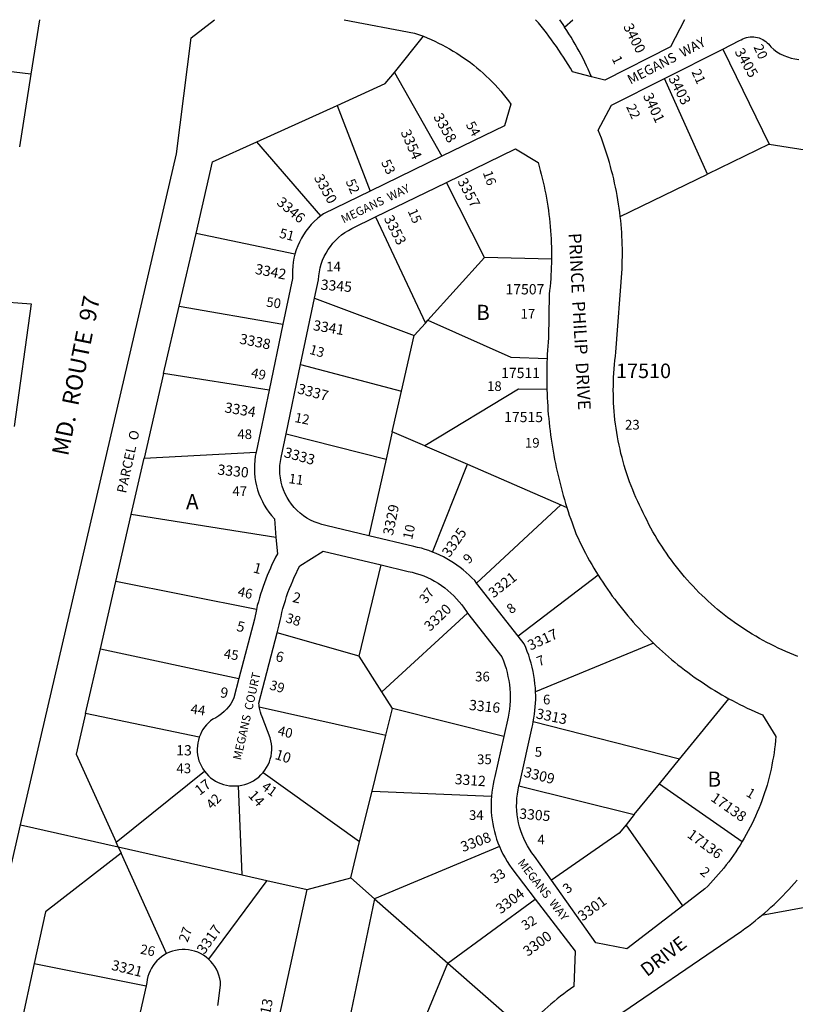
# Model space of a CAD drawing. Units: inches. Extents: x 1291610 to 1297764, y 533442 to 537531.
# Drawn here: x 1293049 to 1293960, y 536294 to 537449 of the extents above; entities that cross this region are included whole.
import ezdxf

# ---------------------------------------------------------------- set-up
doc = ezdxf.new("R2010")
doc.units = ezdxf.units.IN
doc.header["$MEASUREMENT"] = 0
for name, color, linetype in [('Addresses', 5, 'Continuous'), ('Lot-Block-Parcel Text', 6, 'Continuous'), ('Parcel Boundaries', 7, 'Continuous'), ('Street Names', 7, 'Continuous'), ('Street ROW', 5, 'Continuous')]:
    doc.layers.add(name, color=color, linetype=linetype)
doc.styles.add('Arial', font='txt')

msp = doc.modelspace()

# ---------------------------------------------------------------- linework, layer by layer
at = {"layer": 'Parcel Boundaries'}
for p, q in [((1293689.2, 537440.8), (1293699.1, 537449.4)), ((1293489.4, 537387.7), (1293523.5, 537430)), ((1293875.2, 537415), (1293929.3, 537303.6)), ((1293489.4, 537387.7), (1293545, 537289.2)), ((1293857.2, 537268.4), (1293806.4, 537380.3)), ((1293328, 537306.3), (1293422.2, 537348.9)), ((1293422.2, 537348.9), (1293460.8, 537248.2)), ((1293402.9, 537219.2), (1293328, 537306.3)), ((1293929.3, 537303.6), (1293857.2, 537268.4)), ((1293929.3, 537303.6), (1293997, 537292.9)), ((1293754.6, 537218.4), (1293857.2, 537268.4)), ((1293595.4, 537170.4), (1293550.7, 537258.6)), ((1293467.3, 537218), (1293525.8, 537093.5)), ((1293236.8, 537113.4), (1293256.5, 537198.7)), ((1293372.7, 537174.5), (1293256.5, 537198.7)), ((1293528.7, 537096.8), (1293595.4, 537170.4)), ((1293673.8, 537168.3), (1293595.4, 537170.4)), ((1293395.7, 537122.7), (1293512.5, 537078.8)), ((1293218.5, 537034.2), (1293236.8, 537113.4)), ((1293236.8, 537113.4), (1293358.6, 537092)), ((1293512.5, 537078.8), (1293525.8, 537093.5)), ((1293525.8, 537093.5), (1293528.7, 537096.8)), ((1293497.8, 537013.7), (1293512.5, 537078.8)), ((1293379.3, 537044.7), (1293497.8, 537013.7)), ((1293218.5, 537034.2), (1293195.7, 536935.1)), ((1293342.3, 537014.6), (1293218.5, 537034.2)), ((1293487, 536966), (1293497.8, 537013.7)), ((1293487, 536966), (1293479.7, 536933.8)), ((1293525.3, 536949.4), (1293487, 536966)), ((1293362.2, 536963.4), (1293479.7, 536933.8)), ((1293525.3, 536949.4), (1293575.1, 536927.8)), ((1293180.5, 536869), (1293195.7, 536935.1)), ((1293195.7, 536935.1), (1293327.1, 536941.9)), ((1293479.7, 536933.8), (1293459.4, 536844)), ((1293534.3, 536824.8), (1293575.1, 536927.8)), ((1293575.1, 536927.8), (1293684.8, 536880.2)), ((1293684.8, 536880.2), (1293586, 536788.2)), ((1293684.8, 536880.2), (1293691.8, 536877.1)), ((1293162.3, 536790.2), (1293180.5, 536869)), ((1293350.4, 536841.9), (1293180.5, 536869)), ((1293448.1, 536702.5), (1293473.9, 536809.7)), ((1293728.7, 536797.6), (1293634.8, 536725.9)), ((1293144.2, 536711.4), (1293162.3, 536790.2)), ((1293327.4, 536757.4), (1293162.3, 536790.2)), ((1293474.7, 536660.9), (1293575.4, 536753.2)), ((1293448.1, 536702.5), (1293351.9, 536730)), ((1293126.6, 536635.3), (1293144.2, 536711.4)), ((1293144.2, 536711.4), (1293306.9, 536676.4)), ((1293793.5, 536717.9), (1293655.2, 536660.6)), ((1293474.7, 536660.9), (1293448.1, 536702.5)), ((1293487.2, 536641.3), (1293474.7, 536660.9)), ((1293330.8, 536643), (1293479.5, 536609.9)), ((1293824.2, 536581.7), (1293882.2, 536652.7)), ((1293260.3, 536607.6), (1293126.6, 536635.3)), ((1293479.5, 536609.9), (1293487.2, 536641.3)), ((1293617.9, 536608.5), (1293487.2, 536641.3)), ((1293824.2, 536581.7), (1293652.5, 536625.7)), ((1293463.2, 536544.1), (1293479.5, 536609.9)), ((1293800.6, 536552.7), (1293824.2, 536581.7)), ((1293162.6, 536484.4), (1293266.5, 536567.5)), ((1293335.3, 536566.1), (1293448.6, 536485.1)), ((1293310.8, 536445.9), (1293306.5, 536550.6)), ((1293635.6, 536550.3), (1293771.1, 536516.7)), ((1293771.1, 536516.7), (1293800.6, 536552.7)), ((1293800.6, 536552.7), (1293897.8, 536485)), ((1293448.6, 536485.1), (1293463.2, 536544.1)), ((1293463.2, 536544.1), (1293603.4, 536538.4)), ((1293771.1, 536516.7), (1293761.4, 536504.8)), ((1293050.4, 536504.5), (1293165.2, 536478.7)), ((1293828, 536409.5), (1293761.4, 536504.8)), ((1293165.2, 536478.7), (1293162.6, 536484.4)), ((1293438.1, 536442.3), (1293448.6, 536485.1)), ((1293165.2, 536478.7), (1293310.8, 536445.9)), ((1293165.2, 536478.7), (1293168.5, 536471.4)), ((1293222, 536353.5), (1293168.5, 536471.4)), ((1293612.7, 536479.3), (1293466, 536417.9)), ((1293310.8, 536445.9), (1293339.6, 536439.5)), ((1293339.6, 536439.5), (1293271.2, 536347.1)), ((1293339.6, 536439.5), (1293387, 536428.8)), ((1293387, 536428.8), (1293438.1, 536442.3)), ((1293438.1, 536442.3), (1293466, 536417.9)), ((1293349.5, 536257.3), (1293387, 536428.8)), ((1293466, 536417.9), (1293429.4, 536241.2)), ((1293466, 536417.9), (1293552.1, 536342.5)), ((1293552.1, 536342.5), (1293654.8, 536417.6)), ((1293066.6, 536341.9), (1293049.8, 536264.1)), ((1293066.6, 536341.9), (1293197.8, 536315.8)), ((1293502.1, 536221.9), (1293552.1, 536342.5)), ((1293552.1, 536342.5), (1293641.9, 536263.9))]:
    msp.add_line(p, q, dxfattribs=at)
for points in [[(1293683.1, 537449.4), (1293685.2, 537446.6), (1293687.2, 537443.7), (1293689.2, 537440.8)], [(1293720.9, 537382.6), (1293719, 537386.9), (1293717.1, 537391.3), (1293715.1, 537395.5), (1293713, 537399.8), (1293710.9, 537404.1), (1293708.7, 537408.3), (1293706.4, 537412.4), (1293704.1, 537416.6), (1293701.8, 537420.7), (1293699.4, 537424.8), (1293696.9, 537428.8), (1293694.4, 537432.9), (1293691.8, 537436.8), (1293689.2, 537440.8)], [(1293062.6, 537385.5), (1292958.2, 537397.9), (1292903.8, 537337.7)], [(1293422.2, 537348.9), (1293478.7, 537374.5), (1293489.4, 537387.7)], [(1293256.5, 537198.7), (1293275.8, 537282.7), (1293328, 537306.3)], [(1293528.7, 537096.8), (1293626, 537053.5), (1293668.6, 537051.8)], [(1293668.4, 537015.4), (1293635.2, 537016.1), (1293525.3, 536949.4)], [(1293126.6, 536635.3), (1293115.7, 536587.7), (1293162.6, 536484.4)], [(1293761.4, 536504.8), (1293753.3, 536494.9), (1293673.8, 536439.9)], [(1293168.5, 536471.4), (1293079.7, 536402.4), (1293066.6, 536341.9)], [(1294141, 536298.8), (1294037.5, 536419.9), (1293920.5, 536398.2)]]:
    msp.add_lwpolyline(points, dxfattribs=at)
at = {"layer": 'Street ROW'}
for p, q in [((1293072.7, 537449.5), (1293062.6, 537385.5)), ((1293806.4, 537380.3), (1293875.2, 537415)), ((1293062.6, 537385.5), (1293049.2, 537300.2)), ((1293545, 537289.2), (1293460.8, 537248.2)), ((1293467.3, 537218), (1293550.7, 537258.6)), ((1293379.3, 537044.7), (1293395.7, 537122.7)), ((1293358.6, 537092), (1293342.3, 537014.6)), ((1293362.2, 536963.4), (1293379.3, 537044.7)), ((1293342.3, 537014.6), (1293327.1, 536941.9)), ((1293634.8, 536725.9), (1293586, 536788.2)), ((1293197.8, 536315.8), (1293180.4, 536237.5))]:
    msp.add_line(p, q, dxfattribs=at)
for points in [[(1293050.4, 536504.5), (1293233.6, 537292.2), (1293250.9, 537428.2), (1293278.2, 537449.5)], [(1293430.6, 537449.4), (1293513.1, 537433.8), (1293516.6, 537432.6), (1293520.1, 537431.4), (1293523.5, 537430)], [(1293720.9, 537382.6), (1293698.5, 537388.4), (1293696, 537392.7), (1293693.4, 537397), (1293690.8, 537401.3), (1293688.1, 537405.5), (1293685.3, 537409.6), (1293682.6, 537413.8), (1293679.7, 537417.9), (1293676.8, 537422), (1293673.9, 537426), (1293670.9, 537430), (1293667.9, 537434), (1293664.8, 537437.9), (1293661.6, 537441.8), (1293658.5, 537445.6), (1293655.2, 537449.4)], [(1293830.2, 537449.4), (1293813.7, 537417.6), (1293736.3, 537378.6), (1293720.9, 537382.6)], [(1293523.5, 537430), (1293528, 537428.2), (1293532.5, 537426.3), (1293536.9, 537424.2), (1293541.3, 537422.1), (1293545.7, 537419.9), (1293550, 537417.6), (1293554.2, 537415.2), (1293558.4, 537412.7), (1293562.6, 537410.2), (1293566.7, 537407.5), (1293570.7, 537404.8), (1293574.7, 537402), (1293578.6, 537399.1), (1293582.5, 537396.1), (1293586.3, 537393), (1293590, 537389.9), (1293593.6, 537386.7), (1293597.2, 537383.4), (1293600.8, 537380), (1293604.2, 537376.5), (1293607.6, 537373), (1293610.9, 537369.5), (1293614.2, 537365.8), (1293617.3, 537362.1), (1293620.4, 537358.3), (1293623.4, 537354.4), (1293626.3, 537350.5), (1293618.6, 537325), (1293545, 537289.2)], [(1293875.2, 537415), (1293894.7, 537424.9), (1293896.6, 537426), (1293898.5, 537427), (1293900.6, 537427.8), (1293902.7, 537428.5), (1293904.8, 537428.9), (1293907, 537429.2), (1293909.2, 537429.4), (1293911.4, 537429.3), (1293913.5, 537429), (1293915.7, 537428.6), (1293917.8, 537428), (1293919.9, 537427.2), (1293921.8, 537426.3), (1293923.7, 537425.2), (1293925.5, 537423.9), (1293927.2, 537422.5), (1293928.8, 537421), (1293930.2, 537419.3), (1293931.5, 537417.5), (1293934.9, 537414.5), (1293938.6, 537411.8), (1293942.5, 537409.4), (1293946.6, 537407.4), (1293950.8, 537405.7), (1293955.2, 537404.4), (1293959.7, 537403.4), (1293964.2, 537402.9)], [(1293754.6, 537218.4), (1293754, 537223.3), (1293753.3, 537228.3), (1293752.6, 537233.2), (1293751.8, 537238.2), (1293750.9, 537243.1), (1293750, 537248), (1293749, 537252.9), (1293748, 537257.8), (1293746.9, 537262.6), (1293745.7, 537267.5), (1293744.5, 537272.3), (1293743.2, 537277.2), (1293741.8, 537282), (1293740.4, 537286.8), (1293738.9, 537291.5), (1293737.3, 537296.3), (1293735.7, 537301), (1293734.1, 537305.7), (1293732.4, 537310.4), (1293730.6, 537315.1), (1293728.7, 537319.7), (1293744.3, 537349.1), (1293806.4, 537380.3)], [(1293550.7, 537258.6), (1293631.7, 537298), (1293658.1, 537282), (1293659.4, 537277.4), (1293660.7, 537272.7), (1293661.9, 537268.1), (1293663.1, 537263.4), (1293664.2, 537258.8), (1293665.2, 537254.1), (1293666.2, 537249.4), (1293667.1, 537244.7), (1293667.9, 537240), (1293668.8, 537235.2), (1293669.5, 537230.5), (1293670.2, 537225.7), (1293670.8, 537221), (1293671.4, 537216.2), (1293671.9, 537211.4), (1293672.3, 537206.7), (1293672.7, 537201.9), (1293673.1, 537197.1), (1293673.3, 537192.3), (1293673.6, 537187.5), (1293673.7, 537182.7), (1293673.8, 537177.9), (1293673.8, 537173.1), (1293673.8, 537168.3)], [(1293460.8, 537248.2), (1293406.3, 537221.6), (1293402.9, 537219.2)], [(1293402.9, 537219.2), (1293399, 537216), (1293395.3, 537212.7), (1293391.8, 537209.1), (1293388.6, 537205.3), (1293385.5, 537201.4), (1293382.7, 537197.2), (1293380.2, 537193), (1293377.9, 537188.5), (1293375.9, 537184), (1293374.1, 537179.3), (1293372.7, 537174.5)], [(1293395.7, 537122.7), (1293400.2, 537144.1), (1293400.6, 537148.8), (1293401.3, 537153.5), (1293402.2, 537158.1), (1293403.5, 537162.7), (1293405.1, 537167.1), (1293407, 537171.4), (1293409.2, 537175.6), (1293411.6, 537179.7), (1293414.3, 537183.5), (1293417.3, 537187.2), (1293420.5, 537190.7), (1293423.9, 537193.9), (1293427.5, 537196.9), (1293431.4, 537199.7), (1293435.4, 537202.2), (1293439.5, 537204.5), (1293467.3, 537218)], [(1293962.9, 536702.4), (1293958.3, 536704.2), (1293953.7, 536706.1), (1293949.1, 536708), (1293944.5, 536710), (1293940, 536712.1), (1293935.5, 536714.3), (1293931.1, 536716.5), (1293926.7, 536718.8), (1293922.3, 536721.1), (1293917.9, 536723.5), (1293913.6, 536726), (1293909.4, 536728.5), (1293905.1, 536731.2), (1293900.9, 536733.8), (1293896.8, 536736.6), (1293892.7, 536739.4), (1293888.6, 536742.2), (1293884.6, 536745.1), (1293880.6, 536748.1), (1293876.7, 536751.1), (1293872.8, 536754.2), (1293868.9, 536757.4), (1293865.2, 536760.6), (1293861.4, 536763.9), (1293857.7, 536767.2), (1293854.1, 536770.6), (1293850.5, 536774), (1293846.9, 536777.5), (1293843.5, 536781.1), (1293840, 536784.6), (1293836.6, 536788.3), (1293833.3, 536792), (1293830.1, 536795.7), (1293826.8, 536799.5), (1293823.7, 536803.4), (1293820.6, 536807.3), (1293817.6, 536811.2), (1293814.6, 536815.2), (1293811.7, 536819.2), (1293808.8, 536823.3), (1293806, 536827.4), (1293803.3, 536831.6), (1293800.6, 536835.7), (1293798, 536840), (1293795.5, 536844.3), (1293793, 536848.6), (1293790.6, 536852.9), (1293788.3, 536857.3), (1293786, 536861.7), (1293783.8, 536866.2), (1293781.6, 536870.7), (1293779.4, 536875.1), (1293777.2, 536879.6), (1293775.1, 536884.1), (1293773, 536888.7), (1293771.1, 536893.3), (1293769.2, 536897.9), (1293767.3, 536902.5), (1293765.6, 536907.2), (1293763.9, 536911.9), (1293762.3, 536916.6), (1293760.8, 536921.4), (1293759.3, 536926.2), (1293758, 536931), (1293756.7, 536935.8), (1293755.4, 536940.6), (1293754.3, 536945.5), (1293753.2, 536950.3), (1293752.2, 536955.2), (1293751.3, 536960.1), (1293750.5, 536965.1), (1293749.7, 536970), (1293749, 536974.9), (1293748.4, 536979.9), (1293747.9, 536984.9), (1293747.5, 536989.8), (1293747.1, 536994.8), (1293746.8, 536999.8), (1293746.6, 537004.8), (1293746.5, 537009.8), (1293746.4, 537014.8), (1293746.5, 537019.8), (1293746.6, 537024.7), (1293746.8, 537029.7), (1293747, 537034.7), (1293747.4, 537039.7), (1293747.8, 537044.7), (1293748.3, 537049.6), (1293748.9, 537054.6), (1293749.5, 537059.5), (1293756.8, 537157.3), (1293756.9, 537162), (1293757, 537166.7), (1293757.1, 537171.4), (1293757.1, 537176.1), (1293757.1, 537180.8), (1293756.9, 537185.5), (1293756.8, 537190.2), (1293756.6, 537194.9), (1293756.3, 537199.6), (1293755.9, 537204.3), (1293755.5, 537209), (1293755.1, 537213.7), (1293754.6, 537218.4)], [(1293372.7, 537174.5), (1293371.5, 537169.8), (1293370.6, 537165), (1293370, 537160.2), (1293369.7, 537155.3), (1293369.6, 537150.5), (1293369.9, 537145.6), (1293358.6, 537092)], [(1293673.8, 537168.3), (1293673.8, 537163.7), (1293673.6, 537159.1), (1293673.4, 537154.6), (1293673.2, 537150), (1293672.9, 537145.4), (1293672.6, 537140.9), (1293672.2, 537136.3), (1293671.7, 537131.8), (1293671.2, 537127.2), (1293670.2, 537076.1), (1293669.8, 537071.2), (1293669.4, 537066.4), (1293669.1, 537061.5), (1293668.8, 537056.7), (1293668.6, 537051.8)], [(1293020.7, 537119.3), (1293063.1, 537116), (1293042.9, 536972.2)], [(1293668.6, 537051.8), (1293668.4, 537047.2), (1293668.3, 537042.7), (1293668.2, 537038.1), (1293668.2, 537033.6), (1293668.2, 537029.1), (1293668.2, 537024.5), (1293668.3, 537020), (1293668.4, 537015.4)], [(1293668.4, 537015.4), (1293668.6, 537010.6), (1293668.8, 537005.7), (1293669.1, 537000.9), (1293669.4, 536996), (1293669.7, 536991.2), (1293670.1, 536986.3), (1293670.6, 536981.5), (1293671, 536976.7), (1293671.6, 536971.9), (1293672.2, 536967), (1293672.8, 536962.2), (1293673.5, 536957.4), (1293674.2, 536952.6), (1293675, 536947.8), (1293675.8, 536943), (1293676.6, 536938.3), (1293677.5, 536933.5), (1293678.5, 536928.7), (1293679.5, 536924), (1293680.5, 536919.3), (1293681.6, 536914.5), (1293682.7, 536909.8), (1293683.9, 536905.1), (1293685.1, 536900.4), (1293686.4, 536895.7), (1293687.7, 536891), (1293689, 536886.4), (1293690.4, 536881.7), (1293691.8, 536877.1)], [(1293459.4, 536844), (1293409.1, 536856), (1293404.4, 536857), (1293399.8, 536858.5), (1293395.3, 536860.2), (1293390.9, 536862.3), (1293386.7, 536864.7), (1293382.6, 536867.3), (1293378.8, 536870.3), (1293375.2, 536873.6), (1293371.8, 536877), (1293368.7, 536880.8), (1293365.9, 536884.7), (1293363.4, 536888.9), (1293361.2, 536893.2), (1293359.3, 536897.6), (1293357.7, 536902.2), (1293356.5, 536906.9), (1293355.6, 536911.7), (1293355.1, 536916.5), (1293354.9, 536921.3), (1293355, 536926.2), (1293355.6, 536931), (1293356.4, 536935.8), (1293362.2, 536963.4)], [(1293327.1, 536941.9), (1293326.1, 536937.1), (1293325.5, 536932.2), (1293325.1, 536927.2), (1293325, 536922.3), (1293325.2, 536917.3), (1293325.7, 536912.4), (1293326.5, 536907.5), (1293327.5, 536902.6), (1293328.8, 536897.9), (1293330.4, 536893.2), (1293332.3, 536888.6), (1293334.4, 536884.1), (1293336.7, 536879.7), (1293339.3, 536875.5), (1293342.2, 536871.5), (1293345.2, 536867.6), (1293348.5, 536863.9), (1293350.4, 536841.9)], [(1293691.8, 536877.1), (1293693.3, 536872.5), (1293694.8, 536868), (1293696.4, 536863.4), (1293698, 536858.9), (1293699.6, 536854.4), (1293701.3, 536849.9), (1293703, 536845.5), (1293705.1, 536841), (1293707.2, 536836.5), (1293709.4, 536832.1), (1293711.6, 536827.7), (1293713.9, 536823.3), (1293716.3, 536818.9), (1293718.6, 536814.6), (1293721.1, 536810.3), (1293723.6, 536806), (1293726.1, 536801.8), (1293728.7, 536797.6)], [(1293350.4, 536841.9), (1293352, 536822.7), (1293349.9, 536818.6), (1293347.8, 536814.4), (1293345.7, 536810.2), (1293343.8, 536806), (1293341.9, 536801.7), (1293340.1, 536797.4), (1293338.4, 536793), (1293336.8, 536788.7), (1293335.2, 536784.3), (1293333.7, 536779.8), (1293332.3, 536775.4), (1293330.9, 536770.9), (1293329.7, 536766.4), (1293328.5, 536761.9), (1293327.4, 536757.4)], [(1293534.3, 536824.8), (1293530, 536826.4), (1293525.6, 536827.9), (1293521.2, 536829.2), (1293516.7, 536830.3), (1293512.2, 536831.4), (1293459.4, 536844)], [(1293351.9, 536730), (1293354.3, 536739.5), (1293355.3, 536744.3), (1293356.3, 536749.1), (1293357.4, 536753.8), (1293358.6, 536758.6), (1293360, 536763.3), (1293361.4, 536768), (1293362.9, 536772.6), (1293364.5, 536777.3), (1293366.2, 536781.9), (1293368.1, 536786.4), (1293370, 536790.9), (1293371.9, 536795.4), (1293374, 536799.8), (1293376.2, 536804.2), (1293378.5, 536808.6), (1293405.9, 536825.9), (1293473.9, 536809.7)], [(1293586, 536788.2), (1293583.7, 536791.2), (1293580.5, 536794.6), (1293577.1, 536797.8), (1293573.7, 536800.9), (1293570.1, 536803.9), (1293566.5, 536806.7), (1293562.8, 536809.4), (1293558.9, 536812), (1293555, 536814.5), (1293551, 536816.8), (1293546.9, 536819), (1293542.8, 536821.1), (1293538.6, 536823), (1293534.3, 536824.8)], [(1293473.9, 536809.7), (1293505.7, 536802.1), (1293510.3, 536801), (1293514.9, 536799.8), (1293519.4, 536798.3), (1293523.8, 536796.7), (1293528.2, 536794.8), (1293532.4, 536792.8), (1293536.6, 536790.5), (1293540.7, 536788.1), (1293544.6, 536785.5), (1293548.5, 536782.7), (1293552.2, 536779.8), (1293555.7, 536776.7), (1293559.2, 536773.4), (1293562.4, 536770), (1293565.6, 536766.5), (1293568.5, 536762.8), (1293571.3, 536759), (1293573.9, 536755), (1293575.4, 536753.2)], [(1293728.7, 536797.6), (1293731.4, 536793.5), (1293734, 536789.3), (1293736.7, 536785.3), (1293739.5, 536781.2), (1293742.3, 536777.2), (1293745.2, 536773.2), (1293748.1, 536769.3), (1293751.1, 536765.4), (1293754.1, 536761.5), (1293757.1, 536757.6), (1293760.2, 536753.8), (1293763.3, 536750.1), (1293766.5, 536746.3), (1293769.7, 536742.6), (1293773, 536739), (1293776.3, 536735.4), (1293779.7, 536731.8), (1293783, 536728.2), (1293786.5, 536724.7), (1293790, 536721.3), (1293793.5, 536717.9)], [(1293327.4, 536757.4), (1293326.6, 536753.6), (1293325.8, 536749.8), (1293325, 536746), (1293306.9, 536676.4)], [(1293575.4, 536753.2), (1293615.7, 536701.7), (1293617.5, 536697.2), (1293619.1, 536692.6), (1293620.6, 536688.1), (1293621.8, 536683.4), (1293622.8, 536678.7), (1293623.7, 536674), (1293624.4, 536669.2), (1293624.9, 536664.4), (1293625.2, 536659.6), (1293625.3, 536654.8), (1293625.2, 536650), (1293624.9, 536645.2), (1293624.4, 536640.4), (1293623.8, 536635.6), (1293622.9, 536630.9), (1293617.9, 536608.5)], [(1293330.8, 536643), (1293330.5, 536645.2), (1293330.4, 536647.5), (1293351.9, 536730)], [(1293655.2, 536660.6), (1293654.9, 536665.5), (1293654.5, 536670.3), (1293653.9, 536675.2), (1293653.1, 536680), (1293652.2, 536684.8), (1293651.2, 536689.6), (1293650, 536694.3), (1293648.6, 536699), (1293647.1, 536703.6), (1293645.4, 536708.2), (1293643.6, 536712.7), (1293641.7, 536717.2), (1293634.8, 536725.9)], [(1293793.5, 536717.9), (1293796.9, 536714.6), (1293800.5, 536711.3), (1293804, 536708.1), (1293807.6, 536704.9), (1293811.2, 536701.7), (1293814.9, 536698.6), (1293818.6, 536695.6), (1293822.3, 536692.6), (1293826.1, 536689.6), (1293829.9, 536686.7), (1293833.8, 536683.8), (1293837.6, 536680.9), (1293841.5, 536678.1), (1293845.5, 536675.4), (1293849.4, 536672.7), (1293853.4, 536670), (1293857.4, 536667.4), (1293861.5, 536664.8), (1293865.6, 536662.3), (1293869.7, 536659.8), (1293873.8, 536657.4), (1293878, 536655), (1293882.2, 536652.7)], [(1293306.9, 536676.4), (1293301, 536653.8), (1293299.3, 536650.2), (1293297.2, 536646.8), (1293294.9, 536643.5), (1293292.3, 536640.4), (1293289.5, 536637.6), (1293286.5, 536634.9), (1293283.3, 536632.6), (1293279.8, 536630.4), (1293276.3, 536628.6), (1293273.6, 536626.6), (1293271.1, 536624.4), (1293268.8, 536622), (1293266.6, 536619.4), (1293264.7, 536616.6), (1293263, 536613.7), (1293261.6, 536610.7), (1293260.3, 536607.6)], [(1293652.5, 536625.7), (1293653.3, 536630), (1293653.9, 536634.4), (1293654.4, 536638.7), (1293654.8, 536643.1), (1293655.1, 536647.5), (1293655.3, 536651.8), (1293655.3, 536656.2), (1293655.2, 536660.6)], [(1293335.3, 536566.1), (1293337.5, 536568.9), (1293339.4, 536572), (1293341.1, 536575.2), (1293342.6, 536578.5), (1293343.7, 536581.9), (1293344.6, 536585.4), (1293345.1, 536589), (1293345.4, 536592.6), (1293345.4, 536596.2), (1293345.1, 536599.8), (1293344.4, 536603.3), (1293343.5, 536606.8), (1293334.2, 536631.4), (1293333, 536634.2), (1293332.1, 536637), (1293331.3, 536640), (1293330.8, 536643)], [(1293882.2, 536652.7), (1293886.5, 536650.4), (1293890.7, 536648.2), (1293895, 536646), (1293899.4, 536643.8), (1293903.7, 536641.7), (1293908.1, 536639.7), (1293912.5, 536637.7), (1293916.9, 536635.7), (1293921.4, 536633.8), (1293937.3, 536608.4), (1293936.9, 536603.6), (1293936.4, 536598.7), (1293935.8, 536593.9), (1293935.1, 536589.1), (1293934.4, 536584.3), (1293933.5, 536579.6), (1293932.6, 536574.8), (1293931.6, 536570.1), (1293930.6, 536565.4), (1293929.4, 536560.7), (1293928.2, 536556), (1293926.9, 536551.3), (1293925.5, 536546.7), (1293924, 536542.1), (1293922.4, 536537.5), (1293920.8, 536532.9), (1293919.1, 536528.4), (1293917.3, 536523.9), (1293915.4, 536519.4), (1293913.5, 536515), (1293911.5, 536510.6), (1293909.4, 536506.2), (1293907.2, 536501.9), (1293904.9, 536497.6), (1293902.6, 536493.3), (1293900.2, 536489.1), (1293897.8, 536485)], [(1293635.6, 536550.3), (1293636.6, 536554), (1293651.1, 536619.2), (1293651.8, 536622.4), (1293652.5, 536625.7)], [(1293260.3, 536607.6), (1293259.3, 536604.2), (1293258.5, 536600.8), (1293258.1, 536597.3), (1293257.9, 536593.8), (1293258, 536590.3), (1293258.4, 536586.8), (1293259.1, 536583.3), (1293260, 536579.9), (1293261.3, 536576.6), (1293262.8, 536573.5), (1293264.5, 536570.4), (1293266.5, 536567.5)], [(1293617.9, 536608.5), (1293607.5, 536561.3), (1293606.3, 536556.8), (1293605.3, 536552.3), (1293604.5, 536547.7), (1293603.8, 536543.1), (1293603.4, 536538.4)], [(1293266.5, 536567.5), (1293268.7, 536564.8), (1293271.1, 536562.3), (1293273.7, 536560), (1293276.5, 536557.9), (1293279.4, 536556.1), (1293282.4, 536554.5), (1293285.6, 536553.1), (1293288.9, 536552), (1293292.3, 536551.2), (1293295.7, 536550.6), (1293299.1, 536550.3), (1293302.8, 536550.3), (1293306.5, 536550.6)], [(1293306.5, 536550.6), (1293310.2, 536551.1), (1293313.8, 536552), (1293317.4, 536553.2), (1293320.8, 536554.7), (1293324, 536556.4), (1293327.2, 536558.5), (1293330.1, 536560.8), (1293332.8, 536563.3), (1293335.3, 536566.1)], [(1293673.8, 536439.9), (1293653.9, 536468.1), (1293650.9, 536472), (1293648.2, 536476), (1293645.7, 536480.1), (1293643.4, 536484.4), (1293641.3, 536488.7), (1293639.4, 536493.2), (1293637.8, 536497.8), (1293636.4, 536502.4), (1293635.2, 536507.1), (1293634.3, 536511.9), (1293633.6, 536516.6), (1293633.1, 536521.5), (1293632.9, 536526.3), (1293633, 536531.1), (1293633.3, 536536), (1293633.8, 536540.8), (1293634.6, 536545.6), (1293635.6, 536550.3)], [(1293603.4, 536538.4), (1293603.1, 536533.8), (1293602.9, 536529.1), (1293603, 536524.5), (1293603.2, 536519.8), (1293603.6, 536515.2), (1293604.1, 536510.6), (1293604.8, 536506), (1293605.7, 536501.4), (1293606.8, 536496.9), (1293608, 536492.4), (1293609.4, 536488), (1293611, 536483.6), (1293612.7, 536479.3)], [(1293443.8, 535562.6), (1293418.9, 535537.5), (1292945.9, 535535.9), (1292888.6, 535535.7), (1292841, 535596.2), (1292858.4, 535657.3), (1292895.1, 535786.1), (1292913.8, 535892.8), (1292977.1, 536135.1), (1293011.5, 536266.6), (1293016.6, 536348.7), (1293017.5, 536362.8), (1293050.4, 536504.5)], [(1293897.8, 536485), (1293895.3, 536480.9), (1293892.8, 536476.9), (1293890.1, 536473), (1293887.5, 536469.1), (1293884.7, 536465.2), (1293881.9, 536461.4), (1293879.1, 536457.7), (1293876.1, 536453.9), (1293873.1, 536450.3), (1293870.1, 536446.7), (1293867, 536443.1), (1293863.8, 536439.6), (1293860.5, 536436.1), (1293857.3, 536432.8), (1293853.9, 536429.4), (1293828, 536409.5)], [(1293612.7, 536479.3), (1293614.7, 536474.7), (1293616.9, 536470.3), (1293619.3, 536465.9), (1293621.8, 536461.6), (1293624.5, 536457.5), (1293627.4, 536453.4), (1293654.8, 536417.6)], [(1293828, 536409.5), (1293762.5, 536359.2), (1293726.1, 536366.1), (1293673.8, 536439.9)], [(1293920.5, 536398.2), (1293924.2, 536401.4), (1293927.9, 536404.6), (1293931.5, 536407.9), (1293935.1, 536411.2), (1293938.7, 536414.6), (1293942.2, 536418.1), (1293945.6, 536421.5), (1293949, 536425.1), (1293952.4, 536428.6), (1293955.7, 536432.3), (1293958.9, 536435.9), (1293962.2, 536439.6)], [(1293654.8, 536417.6), (1293701.5, 536356.5), (1293700, 536315), (1293696, 536312.2), (1293692.1, 536309.3), (1293688.3, 536306.4), (1293684.4, 536303.5), (1293680.6, 536300.4), (1293676.9, 536297.4), (1293673.2, 536294.2), (1293669.5, 536291.1), (1293665.9, 536287.8), (1293662.3, 536284.6), (1293658.8, 536281.2), (1293655.4, 536277.8), (1293651.9, 536274.4), (1293648.6, 536270.9), (1293645.2, 536267.4), (1293641.9, 536263.9)], [(1293733.1, 536268.1), (1293897, 536380), (1293901, 536382.9), (1293905, 536385.8), (1293908.9, 536388.9), (1293912.8, 536391.9), (1293916.7, 536395), (1293920.5, 536398.2)], [(1293222, 536353.5), (1293218.9, 536351.7), (1293216, 536349.7), (1293213.2, 536347.5), (1293210.6, 536345), (1293208.3, 536342.3), (1293206.1, 536339.5), (1293204.2, 536336.5), (1293202.6, 536333.3), (1293201.2, 536330), (1293200.1, 536326.6), (1293199.2, 536323.1), (1293198.7, 536319.6), (1293197.8, 536315.8)], [(1293271.2, 536347.1), (1293268.3, 536349.5), (1293265.2, 536351.6), (1293261.9, 536353.5), (1293258.5, 536355.1), (1293254.9, 536356.3), (1293251.3, 536357.3), (1293247.6, 536357.9), (1293243.9, 536358.3), (1293240.1, 536358.3), (1293236.3, 536358), (1293232.6, 536357.3), (1293229, 536356.3), (1293225.5, 536355.1), (1293222, 536353.5)], [(1293282.3, 536292.7), (1293282.5, 536294.8), (1293285.4, 536317), (1293285.1, 536320.8), (1293284.4, 536324.5), (1293283.4, 536328.2), (1293282, 536331.7), (1293280.4, 536335.2), (1293278.5, 536338.4), (1293276.3, 536341.5), (1293273.9, 536344.4), (1293271.2, 536347.1)]]:
    msp.add_lwpolyline(points, dxfattribs=at)

# ---------------------------------------------------------------- texts
at = {"layer": 'Addresses', "color": 18, "true_color": 0x000000, "style": 'Arial'}
for s, height, rotation, p in [('3400', 12.07, -63.4348, (1293757.8, 537441.5)), ('3405', 12.07, -60.2568, (1293888.5, 537411.9)), ('3403', 12.07, -62.969, (1293810.8, 537380.7)), ('3401', 12.07, -64.9163, (1293781, 537360.2)), ('3358', 12.07, -60.5242, (1293534.8, 537335.6)), ('3354', 12.07, -66.3709, (1293496.5, 537317.6)), ('3350', 12.07, -60.9773, (1293394.6, 537264.1)), ('3357', 12.07, -62.2414, (1293563.1, 537259.9)), ('3346', 12.07, -40.2365, (1293350.3, 537233.5)), ('3353', 12.07, -62.9874, (1293476.7, 537216.3)), ('3342', 12.07, -11.0936, (1293325.2, 537151.4)), ('3345', 12.07, -4.781, (1293402.6, 537132.8)), ('3341', 12.07, -9.5444, (1293393.3, 537085.3)), ('3338', 12.07, -11.3102, (1293306.9, 537069.5)), ('3337', 12.07, -14.6973, (1293374.8, 537011.2)), ('3334', 12.07, -9.2933, (1293289.5, 536988.8)), ('3333', 12.07, -15.4222, (1293358.9, 536936.5)), ('3330', 12.07, -6.0386, (1293281.3, 536915.8)), ('3329', 12.07, 78.1977, (1293487.6, 536843.5)), ('3325', 12.07, 55.1752, (1293554.1, 536817.7)), ('1', 12.1, -14.6206, (1293322.8, 536801.1)), ('3321', 12.07, 38.3676, (1293605.8, 536770.3)), ('2', 12.1, -13.3197, (1293369, 536766.4)), ('3320', 12.07, 44.2362, (1293531.3, 536731)), ('5', 12.1, -12.8, (1293303.3, 536732.4)), ('3317', 12.07, 24.5903, (1293649.2, 536709.1)), ('6', 12.1, -13.3204, (1293349.1, 536697.1)), ('9', 12.1, -9.4596, (1293284.2, 536654.5)), ('3316', 12.07, -5.9064, (1293576.6, 536639.6)), ('3313', 12.07, -11.8421, (1293655, 536629.8)), ('10', 12.07, -17.7356, (1293348.3, 536582.2)), ('3309', 12.07, -14.4207, (1293640.4, 536561.4)), ('3312', 12.07, -4.2364, (1293559.9, 536552.5)), ('17', 12.07, 37.4047, (1293260.8, 536538.6)), ('14', 12.07, -47.9196, (1293317, 536538.6)), ('17138', 12.07, -34.9921, (1293859.9, 536533.7)), ('3305', 12.07, -5.1025, (1293635.6, 536512.1)), ('3308', 12.07, 20.6745, (1293569.9, 536472.6)), ('17136', 12.07, -36.3045, (1293832.2, 536490.9)), ('3304', 12.07, 37.4508, (1293614.3, 536399.5)), ('3301', 12.07, 36.0273, (1293710.3, 536391.2)), ('3317', 12.07, 54.728, (1293266.2, 536351.9)), ('3300', 12.07, 36.4692, (1293646.1, 536349.7)), ('3321', 12.07, -13.6268, (1293156.4, 536334.7)), ('3313', 12.07, 78.1977, (1293339.5, 536263.6))]:
    msp.add_text(s, height=height, rotation=rotation, dxfattribs=at).set_placement(p)
for s, height, p in [('17507', 12.07, (1293619.8, 537127.1)), ('17510', 17.04, (1293749.7, 537028.9)), ('17511', 12.07, (1293614.7, 537028.9)), ('17515', 12.07, (1293618.2, 536977.2)), ('13', 12.07, (1293233.3, 536586.1))]:
    msp.add_text(s, height=height, dxfattribs=at).set_placement(p)
at = {"layer": 'Lot-Block-Parcel Text', "color": 14, "true_color": 0xa80000, "style": 'Arial'}
for s, height, rotation, p in [('20', 11.36, -65.6435, (1293910.8, 537417.5)), ('1', 11.4, -63.5852, (1293744.3, 537403.7)), ('21', 11.36, -65.0566, (1293837.9, 537388.3)), ('22', 11.36, -65.1855, (1293761.3, 537347.4)), ('54', 11.36, -60.5739, (1293572.9, 537326.3)), ('53', 11.36, -63.5231, (1293473.5, 537282)), ('16', 11.36, -70.4841, (1293593.1, 537270)), ('52', 11.36, -66.6343, (1293432, 537259.7)), ('15', 11.36, -66.5273, (1293504.8, 537224.9)), ('51', 11.36, -14.1614, (1293353.6, 537193.9)), ('50', 11.36, -7.8738, (1293338.4, 537112.9)), ('13', 11.36, -16.0729, (1293388.8, 537057.6)), ('49', 11.36, -12.0316, (1293320.4, 537030)), ('12', 11.36, -11.3525, (1293371.7, 536977.5)), ('PARCEL  O', 11.36, 77.7558, (1293174.4, 536893.1)), ('11', 11.36, -7.6642, (1293364.8, 536905.7)), ('10', 11.36, 77.4921, (1293510.2, 536838.8)), ('9', 11.4, 45.2816, (1293576.8, 536810.2)), ('46', 11.36, -12.8892, (1293304.7, 536773.4)), ('37', 11.36, 51.8597, (1293526.4, 536763.5)), ('8', 11.4, 36.3899, (1293626.4, 536751.6)), ('38', 11.36, -17.5331, (1293361, 536742.7)), ('45', 11.36, -8.4877, (1293288.6, 536700.2)), ('7', 11.4, 21.2245, (1293659.2, 536690.5)), ('39', 11.36, -15.7968, (1293342.1, 536663.8)), ('44', 11.36, -8.3479, (1293249.6, 536635.4)), ('40', 11.36, -13.5586, (1293351.7, 536610.1)), ('41', 11.36, -35.9952, (1293332.6, 536547.2)), ('42', 11.36, 46.5041, (1293275.3, 536522.2)), ('1', 11.4, -31.0717, (1293901.4, 536539.1)), ('33', 11.36, 34.8392, (1293607.1, 536435.1)), ('2', 11.4, -41.7105, (1293847.3, 536448)), ('3', 11.4, 38.4575, (1293692.7, 536423.4)), ('32', 11.36, 31.6112, (1293643, 536380.5)), ('27', 11.36, 70.4759, (1293246.5, 536366)), ('26', 11.36, -11.1508, (1293190.3, 536353.6))]:
    msp.add_text(s, height=height, rotation=rotation, dxfattribs=at).set_placement(p)
for s, height, p in [('14', 11.36, (1293409.4, 537154.1)), ('B', 17.8, (1293585.5, 537097.1)), ('17', 11.36, (1293637.6, 537098.8)), ('18', 11.36, (1293598.2, 537013.8)), ('23', 11.36, (1293760.2, 536968.5)), ('48', 11.36, (1293305.1, 536957.4)), ('19', 11.36, (1293642.7, 536947.3)), ('47', 11.36, (1293299.2, 536890.4)), ('A', 17.8, (1293244.8, 536875)), ('36', 11.36, (1293584.2, 536673)), ('6', 11.4, (1293663.9, 536646)), ('5', 11.4, (1293654.2, 536584.6)), ('35', 11.36, (1293586.5, 536575.9)), ('43', 11.36, (1293233.6, 536565.3)), ('B', 17.8, (1293857, 536549.4)), ('34', 11.36, (1293577, 536510.4)), ('4', 11.4, (1293657.4, 536481.7))]:
    msp.add_text(s, height=height, dxfattribs=at).set_placement(p)
at = {"layer": 'Street Names', "color": 18, "true_color": 0x000000, "style": 'Arial'}
for s, height, rotation, p in [('MEGANS  WAY', 11.36, 27.4586, (1293766.7, 537373.1)), ('MEGANS  WAY', 9.861, 25.7787, (1293429.8, 537210.2)), ('PRINCE  PHILIP  DRIVE', 14.792, -86.8536, (1293693.9, 537198.8)), ('MD.  ROUTE  97', 19.722, 78.5761, (1293106.3, 536936.7)), ('MEGANS  COURT', 9.861, 77.2921, (1293309.3, 536580)), ('MEGANS  WAY', 9.861, -52.1064, (1293633.5, 536460)), ('DRIVE', 15.97, 37.4576, (1293786.1, 536325.8))]:
    msp.add_text(s, height=height, rotation=rotation, dxfattribs=at).set_placement(p)

doc.saveas('drawing.dxf')
